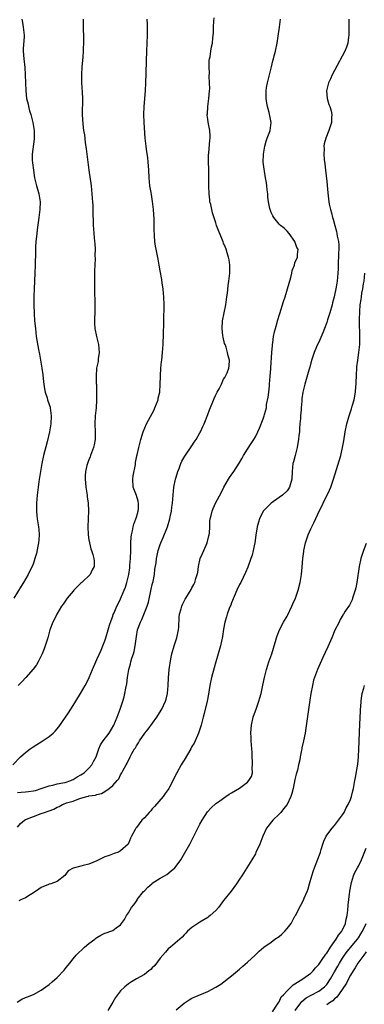
# Model space of a CAD drawing. Units: inches. Extents: x 2502000 to 2505000, y 1485000 to 1488000.
# Drawn here: x 2503016 to 2503102, y 1487305 to 1487553 of the extents above; entities that cross this region are included whole.
import ezdxf

# ---------------------------------------------------------------- set-up
doc = ezdxf.new("R2010")
doc.units = ezdxf.units.IN
doc.header["$MEASUREMENT"] = 0
doc.layers.add('LD25021485_10ft', color=110, linetype='Continuous')

msp = doc.modelspace()

# ---------------------------------------------------------------- linework, layer by layer
at = {"layer": 'LD25021485_10ft'}
for points, elevation in [([(2503013.82, 1487365), (2503015.78, 1487367), (2503017, 1487368.1), (2503018.16, 1487369), (2503018.65, 1487369.35), (2503019.88, 1487370.12), (2503021, 1487370.76), (2503023, 1487372.09), (2503024.02, 1487373), (2503024.52, 1487373.48), (2503025.43, 1487374.57), (2503027.14, 1487377), (2503027.89, 1487378.11), (2503028.45, 1487379), (2503029, 1487379.95), (2503029.68, 1487381), (2503030.9, 1487383), (2503032.08, 1487385), (2503032.42, 1487385.58), (2503033.09, 1487387), (2503033.89, 1487389), (2503034.73, 1487391), (2503035, 1487391.55), (2503036.08, 1487393.92), (2503036.54, 1487395), (2503037, 1487396.23), (2503037.24, 1487397), (2503037.83, 1487399), (2503038.23, 1487400.23), (2503038.58, 1487401.42), (2503039, 1487402.45), (2503039.12, 1487402.88), (2503039.35, 1487403.35), (2503040.04, 1487405), (2503040.37, 1487405.63), (2503041, 1487406.88), (2503041.89, 1487409), (2503042.24, 1487409.76), (2503042.6, 1487411), (2503043, 1487412.63), (2503043.07, 1487413), (2503043.32, 1487414.68), (2503043.34, 1487415.34), (2503043.48, 1487417), (2503043.55, 1487419), (2503043.58, 1487419.58), (2503043.59, 1487421), (2503043.64, 1487422.36), (2503043.73, 1487423), (2503043.97, 1487423.97), (2503044.14, 1487425), (2503044.32, 1487425.68), (2503044.85, 1487427), (2503045, 1487427.45), (2503045.47, 1487429), (2503045.51, 1487429.51), (2503045.54, 1487431), (2503045.46, 1487431.46), (2503045, 1487432.91), (2503044.18, 1487435), (2503044.06, 1487437), (2503044.17, 1487437.83), (2503044.72, 1487440.72), (2503044.79, 1487441.21), (2503045.11, 1487442.89), (2503045.18, 1487443.18), (2503045.6, 1487445), (2503046.1, 1487447), (2503046.67, 1487449), (2503047.52, 1487451), (2503049.47, 1487454.53), (2503049.68, 1487455), (2503050.44, 1487457), (2503050.52, 1487457.48), (2503050.86, 1487459), (2503051.01, 1487461), (2503051.05, 1487462.95), (2503051.06, 1487463.06), (2503051.17, 1487465), (2503051.33, 1487466.67), (2503051.39, 1487467), (2503051.59, 1487469), (2503051.74, 1487471), (2503051.78, 1487471.78), (2503051.83, 1487473), (2503051.83, 1487474.17), (2503051.87, 1487475.87), (2503051.88, 1487477), (2503051.97, 1487481), (2503051.91, 1487483), (2503051.84, 1487483.84), (2503051.73, 1487485), (2503051.5, 1487486.5), (2503051.4, 1487487.4), (2503051, 1487489.59), (2503050.77, 1487491), (2503050.48, 1487492.48), (2503050.24, 1487493.76), (2503049.98, 1487495), (2503049.82, 1487495.82), (2503049.66, 1487497), (2503049.59, 1487498.41), (2503049.52, 1487499), (2503049.49, 1487499.49), (2503049.48, 1487501), (2503049.44, 1487502.56), (2503049.26, 1487505), (2503049.03, 1487507.03), (2503048.78, 1487508.78), (2503048.68, 1487509.32), (2503048.41, 1487511), (2503048.18, 1487513), (2503048.09, 1487515), (2503048.02, 1487516.02), (2503047.96, 1487517), (2503047.84, 1487518.16), (2503047.59, 1487519.59), (2503047.43, 1487521), (2503047.23, 1487523), (2503046.93, 1487527), (2503046.85, 1487529), (2503046.92, 1487531), (2503047.3, 1487535), (2503047.38, 1487537), (2503047.42, 1487539.42), (2503047.5, 1487542.5), (2503047.61, 1487545), (2503047.73, 1487547), (2503047.82, 1487549), (2503047.82, 1487551), (2503047.8, 1487551.8), (2503047.74, 1487553)], 7610), ([(2503016.1, 1487553), (2503016.21, 1487552.21), (2503016.43, 1487551), (2503016.65, 1487549), (2503016.64, 1487548.64), (2503016.41, 1487545.59), (2503016.41, 1487545), (2503016.55, 1487543), (2503016.81, 1487540.81), (2503016.93, 1487539), (2503017.06, 1487534.94), (2503017.27, 1487533), (2503017.64, 1487531.64), (2503017.76, 1487531), (2503018.05, 1487529.95), (2503018.36, 1487529), (2503018.86, 1487527), (2503019.17, 1487525), (2503019.21, 1487522.79), (2503018.66, 1487519), (2503018.7, 1487517.3), (2503018.74, 1487517), (2503018.78, 1487516.78), (2503018.99, 1487515), (2503019.3, 1487513), (2503019.65, 1487511.65), (2503019.78, 1487511), (2503020.09, 1487509.91), (2503020.38, 1487509), (2503020.7, 1487507), (2503020.61, 1487505), (2503020.33, 1487503), (2503019.94, 1487499.94), (2503019.86, 1487499), (2503019.81, 1487498.19), (2503019.65, 1487497), (2503019.53, 1487495.53), (2503019.53, 1487494.47), (2503019.44, 1487491), (2503019.35, 1487489), (2503019.23, 1487485), (2503019.15, 1487483.14), (2503019.1, 1487481), (2503019.16, 1487478.84), (2503019.3, 1487477), (2503019.49, 1487475), (2503019.7, 1487473), (2503020.26, 1487469.74), (2503020.56, 1487468.56), (2503021.12, 1487465), (2503021.35, 1487463.35), (2503021.55, 1487461.55), (2503021.81, 1487459.81), (2503021.99, 1487459), (2503022.44, 1487457.56), (2503022.59, 1487457), (2503023.19, 1487455.19), (2503023.23, 1487455), (2503023.49, 1487453), (2503023.37, 1487451), (2503023.03, 1487449), (2503022.44, 1487446.44), (2503021.55, 1487443), (2503021.13, 1487441), (2503020.8, 1487439), (2503020.4, 1487436.4), (2503020.2, 1487435), (2503019.96, 1487433), (2503019.8, 1487431), (2503019.76, 1487429), (2503019.84, 1487427.84), (2503019.92, 1487427), (2503020.25, 1487425), (2503020.34, 1487424.34), (2503020.47, 1487423), (2503020.35, 1487421.65), (2503020.31, 1487421), (2503020.11, 1487420.11), (2503019.75, 1487418.25), (2503019.37, 1487417), (2503019, 1487415.85), (2503018.7, 1487415), (2503018.13, 1487413.87), (2503017.72, 1487413), (2503016.5, 1487411), (2503015.92, 1487410.08), (2503014.1, 1487407)], 7630), ([(2503015, 1487357.99), (2503015.95, 1487358.05), (2503017, 1487358.16), (2503017.78, 1487358.22), (2503019, 1487358.39), (2503019.49, 1487358.51), (2503021, 1487359), (2503023, 1487359.72), (2503023.89, 1487359.89), (2503025, 1487360.16), (2503026.41, 1487360.41), (2503027, 1487360.54), (2503028.42, 1487361), (2503028.8, 1487361.2), (2503029, 1487361.26), (2503030.02, 1487361.98), (2503031, 1487362.47), (2503031.8, 1487363), (2503033, 1487364.11), (2503033.77, 1487365), (2503034.18, 1487365.82), (2503034.8, 1487367), (2503035, 1487367.47), (2503035.55, 1487369), (2503035.97, 1487370.03), (2503036.61, 1487371), (2503038.08, 1487373), (2503039.27, 1487375), (2503040.13, 1487377), (2503040.35, 1487377.65), (2503040.87, 1487379), (2503041.54, 1487381), (2503041.87, 1487382.13), (2503042.08, 1487383), (2503042.33, 1487384.33), (2503042.58, 1487385.42), (2503042.76, 1487387), (2503043.07, 1487389), (2503043.51, 1487390.49), (2503043.62, 1487391), (2503043.87, 1487391.87), (2503044.25, 1487393), (2503044.41, 1487393.59), (2503044.7, 1487395), (2503045, 1487397.36), (2503045.3, 1487399), (2503046.01, 1487401), (2503046.36, 1487401.64), (2503047.68, 1487405), (2503048, 1487406), (2503048.72, 1487409.28), (2503049, 1487410.47), (2503049.2, 1487411.2), (2503049.57, 1487413), (2503049.68, 1487414.32), (2503049.97, 1487415.97), (2503050.06, 1487417), (2503050.2, 1487417.8), (2503050.49, 1487419), (2503051, 1487420.58), (2503051.15, 1487421), (2503051.7, 1487422.3), (2503052.81, 1487425), (2503053.41, 1487427), (2503053.52, 1487427.52), (2503053.81, 1487429), (2503053.95, 1487429.95), (2503054.07, 1487431), (2503054.24, 1487433), (2503054.47, 1487435), (2503054.85, 1487437), (2503055, 1487437.57), (2503055.43, 1487439), (2503055.76, 1487439.76), (2503056.24, 1487441), (2503056.47, 1487441.53), (2503057.2, 1487442.8), (2503059, 1487445.42), (2503059.6, 1487446.4), (2503060.03, 1487447), (2503061, 1487448.68), (2503061.17, 1487449), (2503061.73, 1487450.27), (2503062.08, 1487451), (2503063, 1487453.31), (2503063.45, 1487454.55), (2503064.1, 1487456.1), (2503064.61, 1487457.39), (2503065, 1487458.28), (2503065.24, 1487458.76), (2503065.39, 1487459), (2503065.85, 1487459.85), (2503066.45, 1487461), (2503067, 1487462.22), (2503067.29, 1487462.71), (2503067.49, 1487463), (2503067.87, 1487463.87), (2503068.32, 1487465), (2503068.38, 1487465.62), (2503068.46, 1487467), (2503068.1, 1487468.1), (2503068.01, 1487469), (2503067.66, 1487470.34), (2503067.37, 1487471), (2503067.24, 1487471.24), (2503066.86, 1487472.86), (2503066.83, 1487473.17), (2503066.6, 1487475), (2503066.72, 1487477), (2503067.11, 1487479), (2503067.52, 1487481), (2503067.69, 1487482.31), (2503067.83, 1487483), (2503067.97, 1487483.97), (2503068.16, 1487485.84), (2503068.35, 1487487), (2503068.58, 1487489), (2503068.56, 1487491), (2503068.36, 1487492.36), (2503068.23, 1487493), (2503067.85, 1487494.15), (2503067.6, 1487495), (2503067.44, 1487495.44), (2503067, 1487496.51), (2503066.87, 1487496.87), (2503066.67, 1487497.33), (2503065.71, 1487499.71), (2503065.22, 1487501), (2503065, 1487501.67), (2503064.21, 1487504.21), (2503063.99, 1487505), (2503063.73, 1487506.27), (2503063.55, 1487507), (2503063.49, 1487507.49), (2503063.34, 1487509), (2503063.28, 1487511), (2503063.24, 1487515.24), (2503063.2, 1487517), (2503063.2, 1487518.8), (2503063.26, 1487519.26), (2503063.5, 1487522.5), (2503063.59, 1487523), (2503063.57, 1487523.57), (2503063.48, 1487525), (2503063.08, 1487527.08), (2503063, 1487527.84), (2503062.87, 1487528.87), (2503062.87, 1487529), (2503062.89, 1487529.11), (2503063.01, 1487531.01), (2503063.28, 1487533), (2503063.45, 1487535), (2503063.48, 1487535.48), (2503063.46, 1487537), (2503063.36, 1487538.64), (2503063.39, 1487539.39), (2503063.31, 1487541), (2503063.36, 1487542.64), (2503063.42, 1487543), (2503063.56, 1487543.56), (2503063.76, 1487545), (2503063.95, 1487546.05), (2503064.18, 1487547), (2503064.31, 1487548.31), (2503064.48, 1487549.52), (2503064.48, 1487551), (2503064.51, 1487552.51), (2503064.62, 1487553.38)], 7600), ([(2503015, 1487349.26), (2503015.77, 1487350.23), (2503016.74, 1487351), (2503017, 1487351.17), (2503017.26, 1487351.26), (2503019, 1487351.99), (2503021, 1487352.68), (2503021.8, 1487353), (2503022.74, 1487353.26), (2503023, 1487353.38), (2503024.18, 1487353.82), (2503025, 1487354.27), (2503025.51, 1487354.49), (2503026.34, 1487355), (2503027, 1487355.22), (2503027.36, 1487355.36), (2503029, 1487355.86), (2503030.43, 1487356.43), (2503031, 1487356.56), (2503032.46, 1487357), (2503032.92, 1487357.08), (2503033, 1487357.14), (2503034.66, 1487357.34), (2503035, 1487357.53), (2503036.21, 1487357.79), (2503037, 1487358.23), (2503038.14, 1487359), (2503039, 1487359.76), (2503040.12, 1487361), (2503040.52, 1487361.48), (2503041, 1487362.46), (2503041.33, 1487363), (2503041.65, 1487363.65), (2503042.39, 1487365), (2503042.63, 1487365.37), (2503043.38, 1487367), (2503043.86, 1487367.86), (2503044.52, 1487369), (2503044.73, 1487369.27), (2503045, 1487369.75), (2503045.49, 1487370.51), (2503045.76, 1487371), (2503047.13, 1487373), (2503047.99, 1487374.01), (2503050.15, 1487377), (2503051.25, 1487378.75), (2503051.39, 1487379), (2503052.32, 1487381), (2503052.48, 1487381.52), (2503052.85, 1487383), (2503053.02, 1487385), (2503053.06, 1487386.94), (2503053.25, 1487389), (2503053.71, 1487391.71), (2503053.95, 1487393), (2503054.5, 1487395), (2503055.21, 1487397), (2503055.65, 1487399), (2503055.71, 1487399.71), (2503055.78, 1487402.22), (2503055.9, 1487403), (2503056.29, 1487404.29), (2503056.45, 1487405), (2503056.61, 1487405.39), (2503057, 1487406.25), (2503057.27, 1487406.73), (2503057.46, 1487407), (2503058.82, 1487409.18), (2503059, 1487409.59), (2503059.5, 1487410.5), (2503059.74, 1487411), (2503059.96, 1487411.96), (2503060.52, 1487413.48), (2503060.66, 1487415), (2503061.11, 1487417), (2503061.7, 1487418.3), (2503061.97, 1487419), (2503062.87, 1487421), (2503063.28, 1487422.72), (2503063.35, 1487423), (2503063.4, 1487423.4), (2503063.49, 1487425), (2503063.54, 1487426.46), (2503063.61, 1487427), (2503063.83, 1487427.83), (2503064.08, 1487429), (2503064.35, 1487429.65), (2503065, 1487431.12), (2503066.38, 1487433.62), (2503067.08, 1487435), (2503068.22, 1487437), (2503068.51, 1487437.49), (2503069.6, 1487439), (2503070.93, 1487441.07), (2503071.66, 1487442.34), (2503072.02, 1487443), (2503073, 1487444.57), (2503073.97, 1487446.03), (2503074.59, 1487447), (2503075, 1487447.72), (2503075.65, 1487449), (2503076.08, 1487449.92), (2503077, 1487452.22), (2503077.26, 1487453), (2503077.3, 1487453.3), (2503077.78, 1487455), (2503077.85, 1487455.85), (2503078.26, 1487457.74), (2503078.36, 1487459), (2503078.53, 1487460.53), (2503078.61, 1487461), (2503078.78, 1487463), (2503078.89, 1487464.89), (2503078.89, 1487465.11), (2503079.2, 1487469), (2503079.29, 1487470.71), (2503079.34, 1487471), (2503079.45, 1487471.45), (2503079.6, 1487473), (2503079.79, 1487474.21), (2503080.07, 1487475), (2503080.51, 1487476.51), (2503080.63, 1487477), (2503081.16, 1487478.84), (2503082.13, 1487481.87), (2503082.52, 1487483), (2503083.14, 1487485), (2503083.93, 1487487.93), (2503084.19, 1487489), (2503084.32, 1487489.68), (2503084.84, 1487491), (2503085, 1487491.55), (2503085.62, 1487493), (2503085.65, 1487493.65), (2503085.77, 1487495), (2503085.45, 1487495.45), (2503084.99, 1487497), (2503083.52, 1487499), (2503083, 1487499.54), (2503082.31, 1487500.31), (2503081.37, 1487501), (2503081, 1487501.34), (2503079.66, 1487503), (2503079.41, 1487503.41), (2503079, 1487504.25), (2503078.71, 1487505), (2503078.67, 1487505.33), (2503078.31, 1487507), (2503078.13, 1487508.13), (2503078.13, 1487509), (2503077.98, 1487509.98), (2503077.91, 1487511), (2503077.8, 1487511.8), (2503077.6, 1487513), (2503077.27, 1487514.73), (2503077.23, 1487515.23), (2503076.98, 1487517), (2503077.04, 1487519), (2503077.38, 1487521), (2503077.69, 1487522.31), (2503078, 1487523), (2503078.67, 1487524.67), (2503078.76, 1487525), (2503079.02, 1487527), (2503078.65, 1487528.65), (2503078.49, 1487529.51), (2503078.08, 1487531), (2503077.89, 1487531.89), (2503077.77, 1487533), (2503077.72, 1487533.72), (2503077.74, 1487535), (2503077.84, 1487535.84), (2503078.04, 1487537), (2503079.07, 1487541), (2503079.44, 1487542.56), (2503079.57, 1487543), (2503079.78, 1487543.78), (2503080.07, 1487545), (2503080.48, 1487547), (2503080.77, 1487548.77), (2503081.11, 1487551), (2503081.37, 1487553)], 7590), ([(2503031.59, 1487553), (2503031.59, 1487551.59), (2503031.65, 1487547.65), (2503031.59, 1487545), (2503031.49, 1487543.49), (2503031.26, 1487541), (2503031.13, 1487539), (2503031.16, 1487537), (2503031.33, 1487534.67), (2503031.41, 1487533), (2503031.33, 1487529), (2503031.45, 1487526.55), (2503031.67, 1487525), (2503031.89, 1487523.89), (2503032.1, 1487521.9), (2503032.34, 1487520.34), (2503032.96, 1487515), (2503033.56, 1487511), (2503033.77, 1487509), (2503033.84, 1487507.84), (2503033.91, 1487507), (2503033.98, 1487506.02), (2503034.02, 1487505), (2503034.02, 1487504.02), (2503034.08, 1487501.92), (2503034.08, 1487501), (2503034.14, 1487500.14), (2503034.24, 1487499), (2503034.44, 1487497), (2503034.48, 1487496.48), (2503034.55, 1487495), (2503034.54, 1487493.46), (2503034.56, 1487492.56), (2503034.44, 1487489.56), (2503034.39, 1487487), (2503034.41, 1487485), (2503034.53, 1487481), (2503034.51, 1487479), (2503034.45, 1487477.55), (2503034.41, 1487477), (2503034.41, 1487476.41), (2503034.47, 1487475), (2503034.9, 1487473), (2503035.36, 1487471.36), (2503035.41, 1487471), (2503035.56, 1487469), (2503035.34, 1487467.34), (2503035.3, 1487466.7), (2503034.96, 1487465), (2503034.83, 1487463), (2503034.87, 1487461.13), (2503034.89, 1487460.89), (2503034.96, 1487459), (2503034.96, 1487456.96), (2503034.81, 1487455), (2503034.6, 1487453), (2503034.51, 1487451), (2503034.6, 1487449), (2503034.6, 1487447), (2503034.34, 1487445.66), (2503034.19, 1487445), (2503033.65, 1487443.65), (2503033.42, 1487443), (2503033.34, 1487442.66), (2503033, 1487441.88), (2503032.75, 1487441.25), (2503032.62, 1487441), (2503032.47, 1487440.47), (2503032.14, 1487439), (2503032.09, 1487437.91), (2503032.02, 1487437), (2503032.11, 1487436.11), (2503032.19, 1487435), (2503032.53, 1487433), (2503032.58, 1487432.58), (2503032.84, 1487431), (2503032.93, 1487429.07), (2503032.81, 1487427), (2503032.74, 1487425), (2503032.84, 1487423), (2503033, 1487421.76), (2503033.12, 1487421), (2503033.45, 1487419.45), (2503033.65, 1487419), (2503033.99, 1487418.01), (2503034.28, 1487417), (2503034.34, 1487416.34), (2503034.32, 1487415), (2503033.8, 1487414.2), (2503033.3, 1487413), (2503031.2, 1487411), (2503031, 1487410.84), (2503029.18, 1487409), (2503029, 1487408.8), (2503027.54, 1487407), (2503026.47, 1487405.53), (2503026.12, 1487405), (2503024.91, 1487403), (2503024.29, 1487401.71), (2503023.91, 1487401), (2503023.16, 1487399), (2503022.62, 1487397), (2503022.01, 1487395), (2503021.75, 1487394.25), (2503021.21, 1487393), (2503020.22, 1487391), (2503019.79, 1487390.21), (2503018.93, 1487389.07), (2503017.08, 1487387), (2503016.07, 1487385.93), (2503015.15, 1487385)], 7620), ([(2503098.59, 1487553), (2503098.62, 1487552.62), (2503098.6, 1487549.4), (2503098.62, 1487549), (2503098.54, 1487548.54), (2503098.3, 1487547), (2503097.99, 1487546.01), (2503097.55, 1487545), (2503095, 1487540.13), (2503094.42, 1487539), (2503094, 1487538), (2503093.44, 1487537), (2503092.91, 1487535), (2503093.1, 1487533), (2503093.56, 1487531.56), (2503093.79, 1487531), (2503094.09, 1487529.91), (2503094.29, 1487529), (2503094.24, 1487528.24), (2503094.18, 1487527), (2503093.55, 1487525), (2503092.78, 1487523), (2503092.4, 1487521.6), (2503092.31, 1487521), (2503092.36, 1487520.36), (2503092.29, 1487519), (2503092.39, 1487517.61), (2503092.57, 1487516.57), (2503092.7, 1487515), (2503093, 1487512.14), (2503093.25, 1487509.25), (2503093.53, 1487507), (2503093.65, 1487506.35), (2503093.94, 1487505), (2503094.18, 1487504.18), (2503094.48, 1487503), (2503094.61, 1487502.61), (2503095.06, 1487501), (2503095.51, 1487499.51), (2503095.6, 1487499), (2503095.67, 1487498.33), (2503095.98, 1487497), (2503096.09, 1487496.09), (2503096.05, 1487495), (2503096, 1487494), (2503095.98, 1487493), (2503095.91, 1487491.91), (2503095.91, 1487490.09), (2503095.82, 1487489), (2503095.64, 1487487), (2503095.52, 1487486.48), (2503095.31, 1487485), (2503095, 1487483.47), (2503094.89, 1487483), (2503094.49, 1487481.51), (2503094.38, 1487481), (2503093.79, 1487479), (2503093.2, 1487477.2), (2503093, 1487476.54), (2503092.41, 1487475), (2503092.04, 1487473.96), (2503091, 1487471.62), (2503090.69, 1487471), (2503090.41, 1487470.41), (2503089.81, 1487469), (2503089.23, 1487467.23), (2503089, 1487466.4), (2503088.73, 1487465.27), (2503088.48, 1487464.48), (2503087.85, 1487462.15), (2503087.5, 1487461), (2503087.01, 1487459), (2503086.73, 1487457.27), (2503086.71, 1487456.71), (2503086.52, 1487455), (2503086.52, 1487454.52), (2503086.37, 1487453), (2503086.36, 1487452.36), (2503086.24, 1487451), (2503086.16, 1487449.84), (2503086.13, 1487449), (2503086.01, 1487448.01), (2503085.92, 1487447), (2503085.63, 1487445.63), (2503085.53, 1487445), (2503085.01, 1487443.01), (2503084.61, 1487441.39), (2503084.49, 1487441), (2503084.26, 1487439), (2503084.19, 1487437), (2503083.64, 1487435), (2503083.39, 1487434.61), (2503083, 1487434.1), (2503081.81, 1487433), (2503081, 1487432.37), (2503078.96, 1487431), (2503077.01, 1487429), (2503076.04, 1487427), (2503075.78, 1487426.22), (2503075.45, 1487425), (2503075.09, 1487422.91), (2503074.85, 1487421), (2503074.49, 1487419), (2503074.17, 1487417.83), (2503073.9, 1487417), (2503073.13, 1487414.87), (2503072.55, 1487413.45), (2503071.31, 1487411), (2503071, 1487410.43), (2503070.33, 1487409), (2503069, 1487405.87), (2503068.79, 1487405.21), (2503068.67, 1487405), (2503068.43, 1487404.43), (2503067.91, 1487403), (2503067.72, 1487402.28), (2503067.34, 1487401), (2503067, 1487399.18), (2503066.69, 1487397.31), (2503066.19, 1487395), (2503065.65, 1487393), (2503065, 1487390.92), (2503064.57, 1487389.43), (2503063.94, 1487387), (2503063.52, 1487385), (2503063.16, 1487382.84), (2503062.82, 1487381), (2503062.06, 1487377.94), (2503061.8, 1487377), (2503061.31, 1487375), (2503060.77, 1487373.23), (2503060.69, 1487373), (2503060.42, 1487372.42), (2503059.81, 1487371), (2503059.54, 1487370.46), (2503059, 1487369.58), (2503058.68, 1487369), (2503057, 1487366.2), (2503056.57, 1487365.43), (2503056.3, 1487365), (2503055.21, 1487363), (2503053.31, 1487359.31), (2503053.15, 1487359), (2503053, 1487358.76), (2503052.26, 1487357.74), (2503051.71, 1487357), (2503049.54, 1487354.46), (2503049, 1487353.9), (2503048.6, 1487353.4), (2503048.18, 1487353), (2503047, 1487351.65), (2503046.35, 1487351), (2503045, 1487349.2), (2503044.82, 1487349), (2503044.66, 1487348.66), (2503043.74, 1487347), (2503043.51, 1487346.49), (2503043, 1487345.11), (2503042.94, 1487345), (2503041, 1487343.33), (2503040.43, 1487343), (2503039.37, 1487342.63), (2503038.15, 1487342.15), (2503037, 1487341.74), (2503036.48, 1487341.52), (2503035.52, 1487341), (2503035, 1487340.77), (2503033, 1487339.97), (2503031.57, 1487339.57), (2503031, 1487339.45), (2503029.04, 1487338.96), (2503029, 1487338.92), (2503027.79, 1487338.21), (2503026.93, 1487337.07), (2503025, 1487335.59), (2503023.44, 1487335), (2503023, 1487334.89), (2503022.8, 1487334.8), (2503021, 1487334.06), (2503020.37, 1487333.63), (2503019, 1487332.67), (2503018.17, 1487332.17), (2503017, 1487331.4), (2503016.03, 1487331), (2503015.33, 1487330.67)], 7580), ([(2503014.88, 1487305.12), (2503016.1, 1487305.9), (2503017, 1487306.28), (2503017.49, 1487306.51), (2503019, 1487307.1), (2503021, 1487308.16), (2503022.17, 1487309), (2503023, 1487309.62), (2503023.75, 1487310.25), (2503025, 1487311.36), (2503026.76, 1487313.24), (2503027, 1487313.55), (2503027.66, 1487314.34), (2503028.15, 1487315), (2503029, 1487316.05), (2503029.83, 1487317), (2503031.93, 1487319), (2503033, 1487319.89), (2503034.47, 1487321), (2503034.74, 1487321.26), (2503035, 1487321.44), (2503035.98, 1487322.02), (2503037, 1487322.52), (2503037.38, 1487322.62), (2503038.5, 1487323), (2503039, 1487323.22), (2503039.86, 1487323.86), (2503041, 1487324.66), (2503042, 1487326), (2503042.52, 1487327), (2503043, 1487327.66), (2503043.78, 1487329), (2503044.31, 1487329.68), (2503045.14, 1487330.86), (2503045.22, 1487331), (2503046.8, 1487333), (2503047, 1487333.22), (2503047.88, 1487334.12), (2503048.84, 1487335), (2503049, 1487335.13), (2503051, 1487336.38), (2503052.07, 1487337), (2503052.64, 1487337.36), (2503053.79, 1487338.21), (2503054.66, 1487339), (2503055, 1487339.4), (2503056.19, 1487341), (2503057.21, 1487342.79), (2503058.44, 1487345), (2503058.66, 1487345.34), (2503059.35, 1487346.65), (2503059.98, 1487347.98), (2503060.67, 1487349.33), (2503061, 1487350.01), (2503061.54, 1487351), (2503062.91, 1487353.09), (2503063.84, 1487354.16), (2503065, 1487355.22), (2503065.67, 1487355.67), (2503067, 1487356.61), (2503067.59, 1487357), (2503068.4, 1487357.6), (2503069, 1487357.89), (2503071, 1487359.11), (2503073, 1487360.62), (2503073.38, 1487361), (2503073.99, 1487362.01), (2503074.26, 1487363), (2503074.2, 1487364.2), (2503074.3, 1487365), (2503074.3, 1487365.7), (2503074.23, 1487367), (2503074.19, 1487368.19), (2503074.13, 1487369), (2503074.01, 1487369.99), (2503073.96, 1487371), (2503073.94, 1487371.94), (2503073.85, 1487373), (2503073.92, 1487374.08), (2503074.01, 1487375), (2503074.47, 1487377), (2503075.25, 1487379.25), (2503075.89, 1487381), (2503076.15, 1487381.85), (2503076.46, 1487383), (2503076.92, 1487385.08), (2503077.3, 1487387), (2503077.78, 1487389), (2503078.16, 1487390.16), (2503078.41, 1487391), (2503079.13, 1487393), (2503079.56, 1487394.44), (2503079.75, 1487395), (2503080.08, 1487396.08), (2503080.32, 1487397), (2503080.48, 1487397.52), (2503081.09, 1487399), (2503082.14, 1487401), (2503083, 1487402.45), (2503083.19, 1487402.81), (2503084.22, 1487405), (2503084.44, 1487405.56), (2503085.09, 1487407), (2503085.78, 1487409), (2503086.29, 1487411), (2503086.63, 1487413), (2503086.84, 1487414.84), (2503087.01, 1487417), (2503087.2, 1487418.8), (2503087.23, 1487419), (2503087.67, 1487421), (2503088, 1487422), (2503088.36, 1487423), (2503089, 1487424.48), (2503089.82, 1487426.18), (2503091.08, 1487429), (2503091.74, 1487430.26), (2503092.07, 1487431), (2503093.72, 1487434.28), (2503094.03, 1487435), (2503094.76, 1487437), (2503096.54, 1487443), (2503097.03, 1487445), (2503097.32, 1487446.68), (2503097.66, 1487449), (2503098.06, 1487451), (2503098.65, 1487453), (2503099.26, 1487454.74), (2503099.45, 1487455.45), (2503099.91, 1487457), (2503100.27, 1487459), (2503100.39, 1487460.39), (2503100.42, 1487461), (2503100.41, 1487461.59), (2503100.48, 1487463), (2503100.63, 1487465.37), (2503100.83, 1487467), (2503101.12, 1487469), (2503101.33, 1487471), (2503101.33, 1487471.33), (2503101.39, 1487473), (2503101.39, 1487474.61), (2503101.32, 1487475.32), (2503101.32, 1487477), (2503101.3, 1487477.3), (2503101.33, 1487479.33), (2503101.45, 1487481), (2503101.7, 1487482.3), (2503101.77, 1487483), (2503101.9, 1487483.9), (2503102.15, 1487485), (2503102.3, 1487486.3), (2503102.43, 1487487), (2503102.66, 1487489)], 7570), ([(2503103, 1487420.8), (2503102.29, 1487419), (2503101.96, 1487418.04), (2503101.62, 1487417), (2503101.18, 1487415), (2503100.62, 1487411), (2503100.37, 1487409.63), (2503100.2, 1487409), (2503099.77, 1487407.77), (2503099.55, 1487407), (2503099.39, 1487406.61), (2503098.72, 1487405.28), (2503097.7, 1487403.7), (2503097.24, 1487403), (2503097.13, 1487402.87), (2503096.39, 1487401.61), (2503096.11, 1487401), (2503095.08, 1487398.92), (2503094.26, 1487397), (2503093.27, 1487394.73), (2503092.65, 1487393.35), (2503092.04, 1487392.04), (2503090.67, 1487389), (2503089.91, 1487387), (2503089.7, 1487386.3), (2503089.39, 1487385), (2503089.03, 1487382.97), (2503088.74, 1487381.26), (2503087.98, 1487375.98), (2503087.76, 1487374.24), (2503087.56, 1487373), (2503087.17, 1487371), (2503086.75, 1487369.25), (2503086.71, 1487369), (2503086.67, 1487368.67), (2503086.32, 1487367), (2503086.22, 1487366.22), (2503085.91, 1487365), (2503085.6, 1487363.6), (2503085.33, 1487362.67), (2503085, 1487361.3), (2503084.53, 1487359), (2503084.24, 1487357.76), (2503083.97, 1487357), (2503083.05, 1487355), (2503082.14, 1487353.86), (2503081.43, 1487353), (2503081, 1487352.53), (2503079.41, 1487351), (2503077.83, 1487349), (2503076.92, 1487347), (2503076.35, 1487345.65), (2503076.09, 1487345), (2503075.15, 1487342.85), (2503075, 1487342.55), (2503074.1, 1487341), (2503071.58, 1487337), (2503071, 1487336.15), (2503070.26, 1487335), (2503068.88, 1487333.12), (2503067, 1487330.74), (2503065.67, 1487329), (2503065, 1487328.28), (2503063.63, 1487327), (2503063.29, 1487326.71), (2503063, 1487326.52), (2503061, 1487325.29), (2503060.47, 1487325), (2503059, 1487323.97), (2503057.92, 1487323), (2503057.47, 1487322.53), (2503057, 1487322.1), (2503056.5, 1487321.5), (2503055.93, 1487321), (2503053.57, 1487319), (2503053, 1487318.54), (2503052.29, 1487317.71), (2503051, 1487316.25), (2503049.63, 1487314.37), (2503049, 1487313.76), (2503048.62, 1487313.38), (2503048.12, 1487313), (2503047, 1487312.08), (2503045.02, 1487311), (2503043.76, 1487310.24), (2503043, 1487309.75), (2503042.08, 1487309), (2503041, 1487308), (2503040.23, 1487307), (2503039.71, 1487306.29), (2503039, 1487305.14), (2503037.78, 1487303)], 7560), ([(2503055, 1487303.2), (2503057, 1487304.88), (2503058.29, 1487305.71), (2503059, 1487306.11), (2503059.6, 1487306.4), (2503063, 1487307.83), (2503065, 1487308.87), (2503066.3, 1487309.7), (2503069, 1487311.77), (2503071, 1487313.45), (2503071.81, 1487314.19), (2503073, 1487315.22), (2503074.94, 1487317), (2503075.99, 1487318.01), (2503077.13, 1487319), (2503079, 1487320.3), (2503079.95, 1487321), (2503081, 1487321.7), (2503081.71, 1487322.29), (2503082.43, 1487323), (2503083, 1487323.68), (2503084.05, 1487325), (2503084.35, 1487325.66), (2503085, 1487326.84), (2503085.1, 1487327), (2503086.44, 1487329.56), (2503087.14, 1487330.86), (2503087.34, 1487331.34), (2503088.08, 1487333), (2503088.32, 1487333.68), (2503088.7, 1487335), (2503089.24, 1487337), (2503089.66, 1487338.34), (2503089.9, 1487339), (2503090.78, 1487341.22), (2503091.33, 1487342.67), (2503091.45, 1487343), (2503091.62, 1487343.62), (2503092.05, 1487345), (2503092.3, 1487345.7), (2503092.84, 1487347), (2503093, 1487347.25), (2503094.35, 1487349), (2503095, 1487349.65), (2503096.01, 1487351), (2503097, 1487352.35), (2503097.38, 1487353), (2503097.88, 1487354.12), (2503098.46, 1487355), (2503099, 1487356.24), (2503099.3, 1487357), (2503099.61, 1487358.39), (2503099.78, 1487359), (2503100.11, 1487361), (2503100.25, 1487361.75), (2503100.83, 1487365.17), (2503101.04, 1487367), (2503101.14, 1487369), (2503101.19, 1487370.81), (2503101.17, 1487371.17), (2503101.25, 1487373), (2503101.24, 1487373.24), (2503101.48, 1487377), (2503101.53, 1487378.47), (2503101.57, 1487379), (2503101.63, 1487379.63), (2503101.67, 1487381), (2503101.82, 1487381.82), (2503101.94, 1487383), (2503102.35, 1487384.35), (2503102.5, 1487385)], 7550), ([(2503079.34, 1487302.66), (2503080.63, 1487304.63), (2503080.9, 1487305.1), (2503081, 1487305.22), (2503081.55, 1487306.45), (2503082.09, 1487307), (2503083, 1487308), (2503084.05, 1487309), (2503084.5, 1487309.5), (2503085, 1487309.76), (2503086.94, 1487311), (2503089, 1487312.48), (2503089.58, 1487313), (2503090.18, 1487313.82), (2503091, 1487314.59), (2503091.15, 1487314.85), (2503091.9, 1487315.9), (2503092.61, 1487317), (2503092.75, 1487317.25), (2503093, 1487317.51), (2503093.94, 1487319), (2503095, 1487320.42), (2503095.41, 1487321), (2503095.98, 1487322.02), (2503096.79, 1487323), (2503097, 1487323.39), (2503097.72, 1487325), (2503097.94, 1487326.06), (2503098.18, 1487327), (2503098.33, 1487328.33), (2503098.42, 1487329.58), (2503098.58, 1487331), (2503098.87, 1487333.13), (2503099.14, 1487334.86), (2503099.28, 1487335.28), (2503099.76, 1487337), (2503100.14, 1487337.86), (2503100.74, 1487339), (2503101, 1487339.46), (2503101.79, 1487341), (2503103, 1487343.98)], 7540), ([(2503085.02, 1487303), (2503086.47, 1487305), (2503086.71, 1487305.29), (2503087.82, 1487306.18), (2503089.11, 1487306.89), (2503091, 1487307.9), (2503092.43, 1487309), (2503092.72, 1487309.28), (2503093, 1487309.61), (2503093.94, 1487311), (2503095, 1487312.81), (2503095.79, 1487314.21), (2503096.25, 1487315), (2503097, 1487316.2), (2503097.53, 1487317), (2503098.13, 1487317.87), (2503100.75, 1487321), (2503101, 1487321.38), (2503101.61, 1487322.39), (2503102, 1487323), (2503102.98, 1487325)], 7530), ([(2503103, 1487317.8), (2503102.33, 1487317), (2503100.82, 1487315), (2503100.21, 1487313.79), (2503099.64, 1487313), (2503099, 1487311.93), (2503098.5, 1487311), (2503098.04, 1487309.96), (2503096, 1487307), (2503095.58, 1487306.42), (2503095, 1487305.99), (2503094.52, 1487305.48), (2503093.71, 1487305), (2503093, 1487304.48)], 7520)]:
    msp.add_lwpolyline(points, dxfattribs=dict(at, elevation=elevation))

doc.saveas('drawing.dxf')
